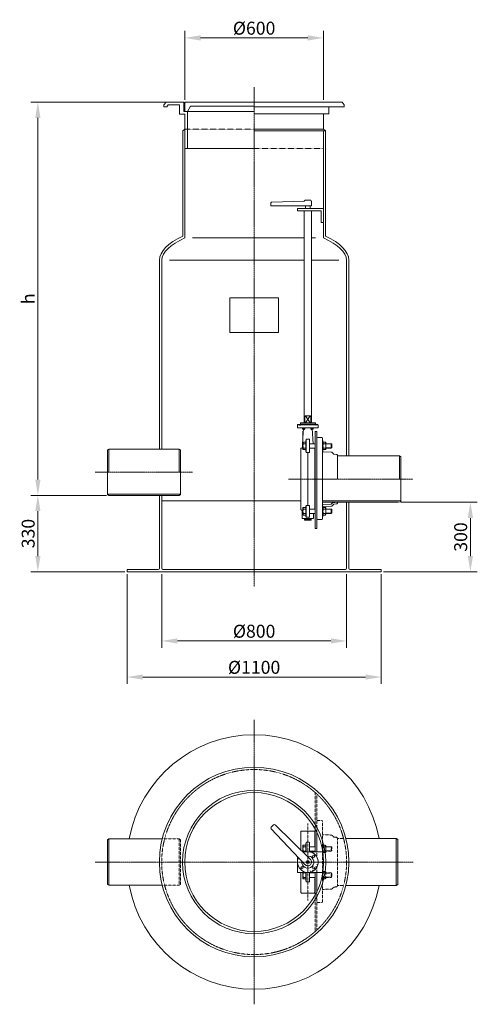
# Model space of a CAD drawing. Units: millimetres. Extents: x -9491 to -7511, y -9853 to -5597.
import ezdxf

# ---------------------------------------------------------------- set-up
doc = ezdxf.new("R2010")
doc.units = ezdxf.units.MM
doc.header["$MEASUREMENT"] = 0
doc.linetypes.add('CENTER2', pattern=[28.575, 19.05, -3.175, 3.175, -3.175])
doc.linetypes.add('DASHED', pattern=[0.75, 0.5, -0.25])
doc.layers.add('katkend', color=1, linetype='DASHED')
doc.layers.add('mõõde', color=7, linetype='Continuous')
doc.styles.get("Standard").update_dxf_attribs({"font": 'romans.shx'})
doc.dimstyles.new('ISO_1-30', dxfattribs={"dimscale": 20, "dimtxt": 2.5, "dimasz": 3, "dimexe": 1.5, "dimexo": 0.5, "dimgap": 0.7, "dimtad": 1, "dimdec": 0, "dimdsep": 46, "dimtxsty": 'Standard', "dimcen": 2, "dimclrd": 1, "dimclre": 1, "dimadec": 0, "dimazin": 0, "dimtfac": 0.666667, "dimtdec": 0, "dimtmove": 0, "dimatfit": 3, "dimfxl": 1, "dimtolj": 1, "dimtzin": 0, "dimarcsym": 0})

# ---------------------------------------------------------------- blocks, each defined once
blk = doc.blocks.new('A$C257A58BB')
at = {"color": 1, "linetype": 'CENTER2', "lineweight": 20, "ltscale": 0.3}
for p, q in [((688, 1230.2), (688, 0)), ((0, 615.1), (1376, 615.1))]:
    blk.add_line(p, q, dxfattribs=at)
at = {"lineweight": 20}
for p, q in [((766.7, 770.7), (762.1, 766.2)), ((766.7, 770.7), (771.3, 775.3)), ((778.3, 775.4), (930.9, 627.5)), ((762, 759.2), (908, 604.7)), ((59.6, 715.1), (53.4, 711.5)), ((53.4, 711.5), (53.4, 518.6)), ((290.4, 715.1), (59.6, 715.1)), ((59.6, 715.1), (59.6, 515.1)), ((1085.3, 716.2), (1303, 716.2)), ((1303, 716.2), (1309.1, 712.7)), ((1303, 615.5), (1303, 716.2)), ((1309.1, 712.7), (1309.1, 615.1)), ((875.4, 639.1), (875.4, 570.3)), ((897.4, 659.9), (984.7, 659.9)), ((1303, 614.6), (1303, 513.9)), ((1309.1, 517.5), (1309.1, 615.1)), ((875.4, 570.3), (984.7, 570.3)), ((59.6, 515.1), (53.4, 518.6)), ((290.4, 515.1), (59.6, 515.1)), ((1303, 513.9), (1309.1, 517.5))]:
    blk.add_line(p, q, dxfattribs=at)
at = {"lineweight": 18}
for p, q in [((889.4, 667.6), (889.4, 738.4)), ((890.4, 747.1), (890.4, 740.6)), ((890.4, 739.3), (890.4, 740.6)), ((890.4, 666.7), (890.4, 739.3)), ((913.4, 749.1), (892.4, 749.1)), ((927.9, 749.1), (913.4, 749.1)), ((948.4, 749.1), (927.9, 749.1)), ((950.4, 739.3), (950.4, 747.1)), ((950.4, 681.3), (950.4, 739.3)), ((951.4, 659.9), (951.4, 758.7)), ((951.4, 672.7), (951.4, 738.4)), ((959.9, 741.8), (959.9, 659.9)), ((959.9, 659.9), (959.9, 735.5)), ((899.3, 686), (900.7, 688.2)), ((899.3, 686), (899.3, 659.9)), ((900.7, 688.2), (911.1, 688.2)), ((911.1, 681.3), (900.7, 681.3)), ((911.1, 688.2), (911.1, 659.9)), ((911.1, 686), (911.5, 686)), ((911.1, 659.9), (911.1, 686)), ((911.5, 695.4), (912.9, 695.4)), ((911.5, 659.9), (911.5, 695.4)), ((912.9, 698.4), (912.9, 659.9)), ((925.9, 700.4), (914.9, 700.4)), ((927.9, 659.9), (927.9, 698.4)), ((951.4, 681.3), (927.9, 681.3)), ((900.7, 662.4), (911.1, 662.4)), ((927.9, 662.4), (951.4, 662.4)), ((951.4, 659.9), (951.4, 661.5)), ((916.4, 617.4), (918.4, 618.5)), ((916.4, 615.1), (916.4, 617.4)), ((916.4, 612.8), (916.4, 615.1)), ((918.4, 611.6), (916.4, 612.8)), ((918.4, 618.5), (920.4, 619.7)), ((920.4, 610.5), (918.4, 611.6)), ((920.4, 619.7), (922.4, 618.5)), ((920.4, 615.1), (920.4, 615.1)), ((920.4, 615.1), (920.4, 615.1)), ((920.4, 615.1), (920.4, 615.1)), ((920.4, 615.1), (920.4, 615.1)), ((920.4, 615.1), (920.4, 615.1)), ((920.4, 615.1), (920.4, 615.1)), ((922.4, 611.6), (920.4, 610.5)), ((922.4, 618.5), (924.4, 617.4)), ((924.4, 612.8), (922.4, 611.6)), ((924.4, 617.4), (924.4, 615.1)), ((924.4, 615.1), (924.4, 612.8)), ((950.4, 615.1), (950.4, 615.1)), ((959, 604.6), (959.1, 604.8)), ((963.9, 603.3), (959, 604.6)), ((959.1, 604.8), (963.9, 603.5)), ((960.4, 615), (960.4, 615.2)), ((960.4, 615.2), (965.4, 615.2)), ((965.4, 615), (960.4, 615)), ((889.4, 491.8), (889.4, 570.3)), ((890.4, 483.1), (890.4, 570.3)), ((899.3, 544.2), (899.3, 570.3)), ((911.1, 567.7), (900.7, 567.7)), ((911.1, 570.3), (911.1, 542)), ((911.5, 534.8), (911.5, 570.3)), ((912.9, 531.8), (912.9, 570.3)), ((920.3, 570.1), (920.3, 575.1)), ((920.3, 575.1), (920.5, 575.1)), ((920.5, 575.1), (920.5, 570.1)), ((927.9, 570.3), (927.9, 531.8)), ((951.4, 567.7), (927.9, 567.7)), ((930.7, 576.4), (930.9, 576.5)), ((932, 571.6), (930.7, 576.4)), ((930.9, 576.5), (932.2, 571.6)), ((940.3, 580.4), (940.5, 580.5)), ((942.8, 576.1), (940.3, 580.4)), ((940.5, 580.5), (943, 576.2)), ((948.6, 586.7), (948.8, 586.9)), ((952.2, 583.2), (948.6, 586.7)), ((948.8, 586.9), (952.3, 583.3)), ((951.4, 491.8), (951.4, 570.3)), ((951.4, 471.5), (951.4, 570.3)), ((955, 595), (955.1, 595.2)), ((959.4, 592.5), (955, 595)), ((955.1, 595.2), (959.5, 592.7)), ((959.9, 494.6), (959.9, 570.3)), ((959.9, 570.3), (959.9, 488.3)), ((900.7, 542), (899.3, 544.2)), ((900.7, 548.9), (911.1, 548.9)), ((911.1, 542), (900.7, 542)), ((911.5, 544.2), (911.1, 544.2)), ((911.5, 534.8), (912.9, 534.8)), ((925.9, 529.8), (914.9, 529.8)), ((927.9, 548.8), (951.4, 548.9)), ((950.4, 483.1), (950.4, 548.9)), ((1085.3, 513.9), (1303, 513.9)), ((892.4, 481.1), (927.9, 481.1)), ((948.4, 481.1), (927.9, 481.1))]:
    blk.add_line(p, q, dxfattribs=at)
at = {"lineweight": 20}
for radius in [410, 310, 300]:
    blk.add_circle((688, 615.1), radius, dxfattribs=at)
at = {"lineweight": 18}
for centre, radius in [((945.2, 639.8), 5), ((945.2, 639.8), 5), ((945.2, 639.8), 4.5), ((920.4, 615.1), 6.64), ((895.7, 590.3), 5), ((895.7, 590.3), 5), ((895.7, 590.3), 4.5), ((945.2, 590.3), 4.5)]:
    blk.add_circle(centre, radius, dxfattribs=at)
at = {"lineweight": 20}
for centre, radius, start, end in [((688, 615.1), 550, 10.5989, 169.5249), ((774.8, 771.7), 5, 46.4076, 134.7315), ((765.6, 762.6), 5, 134.7315, 223.0553), ((920.4, 615.1), 16.2, 219.6835, 314.7315), ((920.4, 615.1), 16.2, 314.7315, 49.7794), ((688, 615.1), 550, 190.4751, 349.4016)]:
    blk.add_arc(centre, radius, start, end, dxfattribs=at)
at = {"lineweight": 18}
for centre, radius, start, end in [((891.4, 738.4), 2, 120, 180), ((892.4, 747.1), 2, 90, 180), ((948.4, 747.1), 2, 0, 90), ((949.4, 738.4), 2, 0, 60), ((931.5, 671.9), 32.2, 162.9838, 197.0162), ((911.5, 686), 11.8, 180, 203.4912), ((914.9, 698.4), 2, 138.5904, 180), ((914.9, 698.4), 2, 90, 138.5904), ((925.9, 698.4), 2, 41.4096, 90), ((925.9, 698.4), 2, 0, 41.4096), ((920.4, 615.1), 44.8, 154.5611, 114.733), ((920.4, 615.1), 26.3, 171.2971, 98.0015), ((911.5, 657.7), 11.8, 156.5088, 169.4422), ((920.4, 615.1), 4, 120, 180), ((920.4, 615.1), 4, 180, 240), ((920.4, 615.1), 4, 60, 120), ((920.4, 615.1), 4, 240, 300), ((920.4, 615.1), 4, 0, 60), ((920.4, 615.1), 4, 300, 0), ((920.4, 615.1), 45, 344.8727, 345.1273), ((920.4, 615.1), 45, 359.8727, 0.1273), ((931.5, 558.3), 32.2, 162.9838, 197.0162), ((911.5, 572.5), 11.8, 190.5581, 203.4912), ((920.4, 615.1), 45, 269.8727, 270.1273), ((920.4, 615.1), 45, 284.8727, 285.1273), ((920.4, 615.1), 45, 299.8727, 300.1273), ((920.4, 615.1), 45, 311.8103, 314.8727), ((920.4, 615.1), 45, 314.8727, 315.1273), ((920.4, 615.1), 45, 329.8727, 330.1273), ((911.9, 544), 12.3, 156.5088, 180), ((914.9, 531.8), 2, 180, 270), ((925.9, 531.8), 2, 270, 0), ((891.4, 491.8), 2, 180, 240), ((892.4, 483.1), 2, 180, 270), ((948.4, 483.1), 2, 270, 0), ((949.4, 491.8), 2, 300, 0)]:
    blk.add_arc(centre, radius, start, end, dxfattribs=at)
at = {"layer": 'katkend', "lineweight": 20}
for p, q in [((951.4, 916.1), (951.4, 758.7)), ((959.9, 908.5), (959.9, 741.8)), ((920.4, 448.5), (920.4, 781.7)), ((984.3, 732.9), (1024.5, 731.7)), ((1024.5, 731.7), (1032.4, 723.2)), ((364, 715.1), (290.4, 715.1)), ((364, 715.1), (370.1, 711.5)), ((364, 715.1), (364, 515.1)), ((370.1, 711.5), (370.1, 518.6)), ((1032.4, 723.2), (1045.5, 721.9)), ((1045.5, 721.9), (1048.5, 718.6)), ((1048.5, 715.1), (1048.5, 718.6)), ((1048.5, 718.6), (1048.5, 514.7)), ((1048.5, 716.2), (1075, 716.2)), ((364, 515.1), (290.4, 515.1)), ((364, 515.1), (370.1, 518.6)), ((1045.5, 507.8), (1048.5, 511.1)), ((1045.5, 507.8), (1048.5, 511.1)), ((1048.5, 514.7), (1048.5, 511.1)), ((1048.5, 513.9), (1075, 513.9)), ((951.4, 314.1), (951.4, 471.5)), ((959.9, 321.7), (959.9, 488.3)), ((984.3, 496.8), (1024.5, 498.1)), ((1024.5, 498.1), (1032.4, 506.6)), ((1032.4, 506.6), (1045.5, 507.8))]:
    blk.add_line(p, q, dxfattribs=at)
at = {"layer": 'katkend', "lineweight": 18}
for p, q in [((981, 794.4), (963.3, 794.4)), ((984.3, 791.1), (984.3, 443.6)), ((985.7, 695.4), (984.3, 695.4)), ((985.7, 648.3), (985.7, 695.4)), ((987.1, 688.2), (985.7, 686)), ((987.1, 688.2), (996.6, 688.2)), ((987.1, 681.3), (996.6, 681.3)), ((996.6, 688.2), (998, 686)), ((998, 657.7), (998, 686)), ((1003.9, 681.3), (998, 681.3)), ((1021.5, 681.3), (998, 681.3)), ((1021.5, 662.4), (1021.5, 681.3)), ((1024.3, 680.3), (1021.5, 681.3)), ((959.9, 659.9), (959.9, 636.2)), ((985.7, 648.3), (984.3, 648.3)), ((987.1, 655.6), (985.7, 657.7)), ((996.6, 662.4), (987.1, 662.4)), ((987.1, 655.6), (996.6, 655.6)), ((996.6, 655.6), (998, 657.7)), ((1024.3, 680.3), (998, 680.3)), ((1024.3, 663.4), (998, 663.4)), ((998, 662.4), (1003.9, 662.4)), ((998, 662.4), (1021.5, 662.4)), ((1021.5, 662.4), (1024.3, 663.4)), ((1024.3, 663.4), (1024.3, 680.3)), ((959.9, 593.9), (959.9, 570.3)), ((985.7, 581.9), (984.3, 581.9)), ((985.7, 581.9), (985.7, 534.8)), ((987.1, 574.6), (985.7, 572.5)), ((987.1, 574.6), (996.6, 574.6)), ((996.6, 567.7), (987.1, 567.7)), ((996.6, 574.6), (998, 572.5)), ((998, 572.5), (998, 544.2)), ((998, 567.7), (1003.9, 567.7)), ((998, 567.7), (1021.5, 567.7)), ((1024.3, 566.8), (998, 566.8)), ((1021.5, 567.7), (1021.5, 548.9)), ((1021.5, 567.7), (1024.3, 566.8)), ((1024.3, 566.8), (1024.3, 549.8)), ((985.7, 534.8), (984.3, 534.8)), ((987.1, 542), (985.7, 544.2)), ((987.1, 548.9), (996.6, 548.9)), ((987.1, 542), (996.6, 542)), ((996.6, 542), (998, 544.2)), ((1024.3, 549.8), (998, 549.8)), ((1003.9, 548.9), (998, 548.9)), ((1021.5, 548.9), (998, 548.9)), ((1024.3, 549.8), (1021.5, 548.9)), ((981, 440.2), (963.3, 440.2))]:
    blk.add_line(p, q, dxfattribs=at)
at = {"layer": 'katkend', "lineweight": 20}
blk.add_circle((688, 615.1), 400, dxfattribs=at)
for centre, start, end in [((963.3, 791.1), 90.0912, 180.0002), ((980.9, 791.1), 0.0002, 89.8946), ((963.3, 443.6), 180, 269.9091), ((980.9, 443.6), 270.1057, 360)]:
    blk.add_arc(centre, 3.37, start, end, dxfattribs=at)
at = {"layer": 'katkend', "lineweight": 18}
for centre, radius, start, end in [((1017.9, 671.9), 32.2, 162.9838, 197.0162), ((998, 686), 11.8, 180, 203.4912), ((985.7, 686), 11.8, 336.5088, 0), ((965.8, 671.9), 32.2, 342.9838, 17.0162), ((998, 657.7), 11.8, 156.5088, 180), ((985.7, 657.7), 11.8, 0, 23.4912), ((1017.9, 558.3), 32.2, 162.9838, 197.0162), ((998, 572.5), 11.8, 180, 203.4912), ((985.7, 572.5), 11.8, 336.5088, 0), ((965.8, 558.3), 32.2, 342.9838, 17.0162), ((998, 544.2), 11.8, 156.5088, 180), ((985.7, 544.2), 11.8, 0, 23.4912)]:
    blk.add_arc(centre, radius, start, end, dxfattribs=at)
blk = doc.blocks.new('*D174')
at = {"layer": 'Defpoints', "color": 0, "lineweight": 20, "transparency": 16777216}
for p in [(-9412, -5953), (-8780.7, -5953), (-9104.8, -7653.1)]:
    blk.add_point(p, dxfattribs=at)
at = {"layer": 'mõõde', "color": 1, "lineweight": -2, "transparency": 16777216}
for p, q in [((-8790.7, -5953), (-9442, -5953)), ((-9412, -7585.1), (-9412, -6021)), ((-9114.8, -7653.1), (-9442, -7653.1))]:
    blk.add_line(p, q, dxfattribs=at)
at = {"layer": 'mõõde', "color": 1, "lineweight": 20, "transparency": 16777216}
for points in [[(-9423.3, -6021), (-9400.7, -6021), (-9412, -5953)], [(-9423.3, -7585.1), (-9400.7, -7585.1), (-9412, -7653.1)]]:
    blk.add_solid(points, dxfattribs=at)
at = {"layer": 'mõõde', "color": 0, "lineweight": 20, "transparency": 16777216, "insert": (-9454, -6803.1), "char_height": 56, "attachment_point": 5, "rotation": 90}
blk.add_mtext('\\A1;h', dxfattribs=at)
blk = doc.blocks.new('*D175')
at = {"layer": 'Defpoints', "color": 0, "lineweight": 20, "transparency": 16777216}
for p in [(-8176.3, -5675.4), (-8776.3, -5953), (-8176.3, -5953)]:
    blk.add_point(p, dxfattribs=at)
at = {"layer": 'mõõde', "color": 1, "lineweight": -2, "transparency": 16777216}
for p, q in [((-8776.3, -5943), (-8776.3, -5645.4)), ((-8176.3, -5943), (-8176.3, -5645.4)), ((-8708.3, -5675.4), (-8244.3, -5675.4))]:
    blk.add_line(p, q, dxfattribs=at)
at = {"layer": 'mõõde', "color": 1, "lineweight": 20, "transparency": 16777216}
for points in [[(-8708.3, -5664.1), (-8708.3, -5686.8), (-8776.3, -5675.4)], [(-8244.3, -5664.1), (-8244.3, -5686.8), (-8176.3, -5675.4)]]:
    blk.add_solid(points, dxfattribs=at)
at = {"layer": 'mõõde', "color": 0, "lineweight": 20, "transparency": 16777216, "insert": (-8476.3, -5633.4), "char_height": 56, "attachment_point": 5}
blk.add_mtext('\\A1;%%c600', dxfattribs=at)
blk = doc.blocks.new('*D176')
at = {"layer": 'Defpoints', "color": 0, "lineweight": 20, "transparency": 16777216}
for p in [(-7851.3, -7683.1), (-7926.3, -7983.2), (-7540.6, -7983.2)]:
    blk.add_point(p, dxfattribs=at)
at = {"layer": 'mõõde', "color": 1, "lineweight": -2, "transparency": 16777216}
for p, q in [((-7841.3, -7683.1), (-7510.6, -7683.1)), ((-7540.6, -7751.1), (-7540.6, -7915.2)), ((-7916.3, -7983.2), (-7510.6, -7983.2))]:
    blk.add_line(p, q, dxfattribs=at)
at = {"layer": 'mõõde', "color": 1, "lineweight": 20, "transparency": 16777216}
for points in [[(-7551.9, -7751.1), (-7529.3, -7751.1), (-7540.6, -7683.1)], [(-7551.9, -7915.2), (-7529.3, -7915.2), (-7540.6, -7983.2)]]:
    blk.add_solid(points, dxfattribs=at)
at = {"layer": 'mõõde', "color": 0, "lineweight": 20, "transparency": 16777216, "insert": (-7582.6, -7833.1), "char_height": 56, "attachment_point": 5, "rotation": 90}
blk.add_mtext('\\A1;300', dxfattribs=at)
blk = doc.blocks.new('*D177')
at = {"layer": 'Defpoints', "color": 0, "lineweight": 20, "transparency": 16777216}
for p in [(-9104.8, -7653.1), (-9412, -7983.2), (-9026.3, -7983.2)]:
    blk.add_point(p, dxfattribs=at)
at = {"layer": 'mõõde', "color": 1, "lineweight": -2, "transparency": 16777216}
for p, q in [((-9114.8, -7653.1), (-9442, -7653.1)), ((-9412, -7721.1), (-9412, -7915.2)), ((-9036.3, -7983.2), (-9442, -7983.2))]:
    blk.add_line(p, q, dxfattribs=at)
at = {"layer": 'mõõde', "color": 1, "lineweight": 20, "transparency": 16777216}
for points in [[(-9423.3, -7721.1), (-9400.7, -7721.1), (-9412, -7653.1)], [(-9423.3, -7915.2), (-9400.7, -7915.2), (-9412, -7983.2)]]:
    blk.add_solid(points, dxfattribs=at)
at = {"layer": 'mõõde', "color": 0, "lineweight": 20, "transparency": 16777216, "insert": (-9454, -7818.1), "char_height": 56, "attachment_point": 5, "rotation": 90}
blk.add_mtext('\\A1;330', dxfattribs=at)
blk = doc.blocks.new('*D172')
at = {"layer": 'Defpoints', "color": 0, "lineweight": 20, "transparency": 16777216}
for p in [(-8876.3, -7983.2), (-8076.3, -7983.2), (-8076.3, -8282.3)]:
    blk.add_point(p, dxfattribs=at)
at = {"layer": 'mõõde', "color": 1, "lineweight": -2, "transparency": 16777216}
for p, q in [((-8876.3, -7993.2), (-8876.3, -8312.3)), ((-8076.3, -7993.2), (-8076.3, -8312.3)), ((-8808.3, -8282.3), (-8144.3, -8282.3))]:
    blk.add_line(p, q, dxfattribs=at)
at = {"layer": 'mõõde', "color": 1, "lineweight": 20, "transparency": 16777216}
for points in [[(-8808.3, -8270.9), (-8808.3, -8293.6), (-8876.3, -8282.3)], [(-8144.3, -8270.9), (-8144.3, -8293.6), (-8076.3, -8282.3)]]:
    blk.add_solid(points, dxfattribs=at)
at = {"layer": 'mõõde', "color": 0, "lineweight": 20, "transparency": 16777216, "insert": (-8476.3, -8240.3), "char_height": 56, "attachment_point": 5}
blk.add_mtext('\\A1;%%c800', dxfattribs=at)
blk = doc.blocks.new('*D173')
at = {"layer": 'Defpoints', "color": 0, "lineweight": 20, "transparency": 16777216}
for p in [(-9026.3, -7983.2), (-7926.3, -7983.2), (-9026.3, -8438.4)]:
    blk.add_point(p, dxfattribs=at)
at = {"layer": 'mõõde', "color": 1, "lineweight": -2, "transparency": 16777216}
for p, q in [((-9026.3, -7993.2), (-9026.3, -8468.4)), ((-7926.3, -7993.2), (-7926.3, -8468.4)), ((-7994.3, -8438.4), (-8958.3, -8438.4))]:
    blk.add_line(p, q, dxfattribs=at)
at = {"layer": 'mõõde', "color": 1, "lineweight": 20, "transparency": 16777216}
for points in [[(-8958.3, -8427.1), (-8958.3, -8449.7), (-9026.3, -8438.4)], [(-7994.3, -8427.1), (-7994.3, -8449.7), (-7926.3, -8438.4)]]:
    blk.add_solid(points, dxfattribs=at)
at = {"layer": 'mõõde', "color": 0, "lineweight": 20, "transparency": 16777216, "insert": (-8476.3, -8396.4), "char_height": 56, "attachment_point": 5}
blk.add_mtext('\\A1;%%c1100', dxfattribs=at)
blk = doc.blocks.new('A$C631F0095')
at = {"color": 1, "linetype": 'CENTER2', "lineweight": 20, "ltscale": 0.3}
for p, q in [((1005.7, 2580.4), (1005.7, 420.2)), ((738.7, 915.3), (317.7, 915.3)), ((1153.7, 885.8), (1693.7, 885.8))]:
    blk.add_line(p, q, dxfattribs=at)
at = {"lineweight": 20}
for p, q in [((615.7, 2503), (624.9, 2515.3)), ((701.3, 2515.3), (624.9, 2515.3)), ((701.3, 2475.3), (701.3, 2515.3)), ((1005.7, 2515.3), (705.7, 2515.3)), ((705.7, 2515.3), (705.7, 2475.3)), ((1386.5, 2515.3), (1005.7, 2515.3)), ((1395.7, 2503), (1386.5, 2515.3)), ((615.7, 2495.3), (615.7, 2503)), ((628, 2495.3), (615.7, 2495.3)), ((628, 2495.3), (633.8, 2503)), ((683.1, 2503), (633.8, 2503)), ((683.1, 2463), (683.1, 2503)), ((701.3, 2475.3), (712.9, 2475.3)), ((1005.7, 2475.3), (705.7, 2475.3)), ((707.9, 2475.3), (719.1, 2475.3)), ((729.7, 2498.4), (718, 2475.3)), ((718, 2475.3), (718, 2314.9)), ((1005.7, 2498.4), (729.7, 2498.4)), ((1395.7, 2495.3), (1005.7, 2495.3)), ((1328.3, 2465.3), (1328.3, 2495.3)), ((1395.7, 2495.3), (1395.7, 2503)), ((683.1, 2463), (705.7, 2463)), ((705.7, 2463), (705.7, 2314.9)), ((1005.7, 2465.3), (1328.3, 2465.3)), ((1305.7, 2465.3), (1305.7, 2398.6)), ((696.7, 2391.5), (705.7, 2398.6)), ((696.7, 2391.2), (696.7, 1935.9)), ((1314.7, 2391.5), (1305.7, 2398.6)), ((1305.7, 2391.5), (1305.7, 1928.3)), ((705.7, 2314.9), (1005.7, 2314.9)), ((1080.3, 2082.7), (1222.5, 2086.7)), ((1222.5, 2086.7), (1225.9, 2091.3)), ((1225.9, 2091.3), (1250.5, 2091.3)), ((1250.5, 2091.3), (1252.2, 2087.5)), ((1078.2, 2080.6), (1078.2, 2068.6)), ((1080.3, 2066.6), (1252.2, 2066.6)), ((1193.1, 2054.9), (1193.1, 2044.9)), ((1193.1, 2054.9), (1305.7, 2054.9)), ((1193.1, 2044.9), (1295.7, 2044.9)), ((1222.8, 2044.9), (1222.8, 1128.8)), ((1227.8, 2054.9), (1227.8, 2066.6)), ((1248.3, 2054.9), (1248.3, 2066.6)), ((1253.3, 2044.9), (1253.3, 1128.8)), ((1254.3, 2085.4), (1254.3, 2068.6)), ((1295.7, 2044.9), (1295.7, 1994.9)), ((1295.7, 1994.9), (1305.7, 1994.9)), ((595.7, 1015.8), (595.7, 1832.3)), ((605.7, 1015.8), (605.7, 1832.3)), ((1405.7, 985.8), (1405.7, 1832.3)), ((1415.7, 985.8), (1415.7, 1832.3)), ((377.2, 1015.2), (371.1, 1011.7)), ((371.1, 1011.7), (371.1, 818.8)), ((681.6, 1015.2), (377.2, 1015.2)), ((377.2, 1015.2), (377.2, 915.3)), ((681.6, 1015.2), (687.8, 1011.7)), ((681.6, 1015.2), (681.6, 915.3)), ((687.8, 1011.7), (687.8, 818.8)), ((1302, 1003.6), (1342.1, 1002.4)), ((1342.1, 1002.4), (1350, 993.9)), ((1350, 993.9), (1363.2, 992.6)), ((1363.2, 992.6), (1366.2, 989.3)), ((1366.2, 985.8), (1366.2, 989.3)), ((1366.2, 989.3), (1366.2, 885.8)), ((687.8, 821.1), (371.1, 821.1)), ((377.2, 815.3), (371.1, 818.8)), ((681.6, 815.3), (377.2, 815.3)), ((595.7, 500.2), (595.7, 815.3)), ((605.7, 500.2), (605.7, 815.3)), ((681.6, 815.3), (687.8, 818.8)), ((1302, 767.5), (1342.1, 768.7)), ((1342.1, 768.7), (1350, 777.2)), ((1350, 777.2), (1363.2, 778.5)), ((1363.2, 778.5), (1366.2, 781.8)), ((1363.2, 778.5), (1366.2, 781.8)), ((1366.2, 785.3), (1366.2, 781.8)), ((1405.7, 500.2), (1405.7, 785.3)), ((1415.7, 500.2), (1415.7, 785.3)), ((455.7, 495.2), (590.7, 495.2)), ((455.7, 485.2), (455.7, 495.2)), ((455.7, 485.2), (1555.7, 485.2)), ((610.7, 495.2), (1400.7, 495.2)), ((1420.7, 495.2), (1555.7, 495.2)), ((1555.7, 495.2), (1555.7, 485.2))]:
    blk.add_line(p, q, dxfattribs=at)
at = {"lineweight": 20, "ltscale": 0.3}
for p, q in [((705.7, 2398.5), (705.7, 1928.3)), ((1314.7, 2391.5), (1314.7, 1935.9))]:
    blk.add_line(p, q, dxfattribs=at)
at = {"lineweight": 18}
for p, q in [((1305.7, 2398.6), (1005.7, 2398.6)), ((1314.7, 2391.5), (1005.7, 2391.5)), ((1193.1, 1117.8), (1193.1, 1109.8)), ((1193.1, 1117.8), (1193.1, 1109.8)), ((1195.1, 1107.8), (1198.6, 1107.8)), ((1195.1, 1107.8), (1198.6, 1107.8)), ((1195.1, 1107.8), (1216, 1107.8)), ((1197.1, 1107.8), (1209.1, 1107.8)), ((1197.1, 1107.8), (1209.1, 1107.8)), ((1197.6, 1107.8), (1203.1, 1107.8)), ((1197.6, 1107.8), (1203.1, 1107.8)), ((1198.6, 1107.8), (1203.1, 1107.8)), ((1198.6, 1107.8), (1203.1, 1107.8)), ((1203.1, 1107.8), (1207.6, 1107.8)), ((1203.1, 1107.8), (1207.6, 1107.8)), ((1269.6, 1107.8), (1206.6, 1107.8)), ((1207.6, 1107.8), (1216, 1107.8)), ((1207.6, 1107.8), (1216, 1107.8)), ((1214.4, 1107.8), (1214.4, 1106.2)), ((1216, 1107.8), (1238.1, 1107.8)), ((1216, 1107.8), (1238.1, 1107.8)), ((1216, 1107.8), (1260.3, 1107.8)), ((1226.4, 1107.8), (1226.4, 1106.2)), ((1238.1, 1107.8), (1260.3, 1107.8)), ((1238.1, 1107.8), (1260.3, 1107.8)), ((1249.8, 1106.2), (1249.8, 1107.8)), ((1260.3, 1107.8), (1268.6, 1107.8)), ((1260.3, 1107.8), (1268.6, 1107.8)), ((1260.3, 1107.8), (1281.1, 1107.8)), ((1261.8, 1107.8), (1261.8, 1106.2)), ((1267.1, 1107.8), (1279.1, 1107.8)), ((1267.1, 1107.8), (1279.1, 1107.8)), ((1268.6, 1107.8), (1273.1, 1107.8)), ((1268.6, 1107.8), (1273.1, 1107.8)), ((1273.1, 1107.8), (1278.6, 1107.8)), ((1273.1, 1107.8), (1277.6, 1107.8)), ((1273.1, 1107.8), (1277.6, 1107.8)), ((1273.1, 1107.8), (1278.6, 1107.8)), ((1277.6, 1107.8), (1281.1, 1107.8)), ((1277.6, 1107.8), (1281.1, 1107.8)), ((1283.1, 1109.8), (1283.1, 1117.8)), ((1283.1, 1109.8), (1283.1, 1117.8)), ((1226.4, 1106.2), (1214.4, 1106.2)), ((1216.9, 1071.8), (1214.4, 1024.5)), ((1216.9, 1071.8), (1214.4, 1024.5)), ((1216, 1106.2), (1215.4, 1105.8)), ((1215.4, 1105.4), (1215.4, 1105.8)), ((1215.4, 1101.7), (1215.4, 1105.4)), ((1215.4, 1101.3), (1215.4, 1101.7)), ((1216, 1101), (1215.4, 1101.3)), ((1216, 1101), (1224.9, 1101)), ((1218.6, 1104.6), (1216.6, 1065.8)), ((1216.6, 1065.8), (1216.6, 1092.8)), ((1216.6, 1092.8), (1218, 1092.8)), ((1217.4, 1101), (1217.4, 1100.4)), ((1217.4, 1100.4), (1223.4, 1100.4)), ((1218.1, 1099.8), (1217.4, 1100.4)), ((1222.8, 1099.8), (1218.1, 1099.8)), ((1220.4, 1101.7), (1220.4, 1105.4)), ((1222.8, 1099.8), (1223.4, 1100.4)), ((1223.4, 1101), (1223.4, 1100.4)), ((1224.9, 1106.2), (1225.4, 1105.8)), ((1224.9, 1101), (1225.4, 1101.3)), ((1225.4, 1105.8), (1225.4, 1105.4)), ((1225.4, 1101.7), (1225.4, 1105.4)), ((1225.4, 1101.7), (1225.4, 1101.3)), ((1257.8, 1106.2), (1249.8, 1106.2)), ((1257.8, 1106.2), (1249.8, 1106.2)), ((1250.8, 1105.8), (1251.3, 1106.2)), ((1250.8, 1105.4), (1250.8, 1105.8)), ((1250.8, 1105.4), (1250.8, 1101.7)), ((1250.8, 1101.3), (1250.8, 1101.7)), ((1250.8, 1101.3), (1251.3, 1101)), ((1251.3, 1101), (1257.9, 1101)), ((1252.8, 1100.4), (1252.8, 1101)), ((1252.8, 1100.4), (1253.4, 1099.8)), ((1252.8, 1100.4), (1253.4, 1099.8)), ((1252.8, 1100.4), (1253.4, 1099.8)), ((1252.8, 1100.4), (1257.8, 1100.4)), ((1257.8, 1099.8), (1253.4, 1099.8)), ((1261.8, 1106.2), (1253.7, 1106.2)), ((1253.7, 1101), (1260.2, 1101)), ((1253.8, 1100.4), (1258.8, 1100.4)), ((1258.2, 1099.8), (1253.8, 1099.8)), ((1255.8, 1101.7), (1255.8, 1105.4)), ((1261, 1038.7), (1257.3, 1104.6)), ((1258.2, 1099.8), (1258.8, 1100.4)), ((1258.8, 1101), (1258.8, 1100.4)), ((1260.2, 1106.2), (1260.8, 1105.8)), ((1260.2, 1101), (1260.8, 1101.3)), ((1260.8, 1105.8), (1260.8, 1105.4)), ((1260.8, 1101.7), (1260.8, 1105.4)), ((1260.8, 1101.7), (1260.8, 1101.3)), ((1277.6, 672.1), (1277.6, 1091.6)), ((1298.6, 1065.1), (1281, 1065.1)), ((1216.9, 1043.4), (1218.4, 1045.6)), ((1216.9, 1015.1), (1216.9, 1043.4)), ((1218.4, 1045.6), (1228.8, 1045.6)), ((1228.8, 1038.7), (1218.4, 1038.7)), ((1228.8, 1045.6), (1228.8, 1013)), ((1228.8, 1043.4), (1229.2, 1043.4)), ((1228.8, 1015.1), (1228.8, 1043.4)), ((1229.2, 1052.8), (1230.6, 1052.8)), ((1229.2, 1005.7), (1229.2, 1052.8)), ((1229.2, 1043.4), (1229.2, 1015.1)), ((1230.6, 1019.8), (1230.6, 1055.8)), ((1232.6, 1057.8), (1243.6, 1057.8)), ((1245.6, 1055.8), (1245.6, 1019.8)), ((1269.1, 1038.7), (1245.6, 1038.7)), ((1302, 1061.7), (1302, 714.2)), ((1303.4, 1052.8), (1302, 1052.8)), ((1303.4, 1005.7), (1303.4, 1052.8)), ((1304.8, 1045.6), (1303.4, 1043.4)), ((1304.8, 1045.6), (1314.3, 1045.6)), ((1304.8, 1038.7), (1314.3, 1038.7)), ((1314.3, 1045.6), (1315.7, 1043.4)), ((1315.7, 1015.1), (1315.7, 1043.4)), ((1321.6, 1038.7), (1315.7, 1038.7)), ((1339.2, 1038.7), (1315.7, 1038.7)), ((1342, 1037.7), (1315.7, 1037.7)), ((1339.2, 1019.8), (1339.2, 1038.7)), ((1342, 1037.7), (1339.2, 1038.7)), ((1342, 1020.8), (1342, 1037.7)), ((1207.1, 979.3), (1207.1, 1009)), ((1207.1, 945.3), (1207.1, 979.3)), ((1208.1, 885.8), (1208.1, 1017.8)), ((1216.9, 1019.8), (1210.1, 1019.8)), ((1218.4, 1013), (1216.9, 1015.1)), ((1218.4, 1019.8), (1228.8, 1019.8)), ((1228.8, 1013), (1218.4, 1013)), ((1229.2, 1015.1), (1228.8, 1015.1)), ((1229.2, 1005.7), (1230.6, 1005.7)), ((1230.6, 1002.8), (1230.6, 1019.8)), ((1243.6, 1000.8), (1232.6, 1000.8)), ((1238.1, 1000.8), (1238.1, 885.8)), ((1245.6, 1019.8), (1245.6, 1002.8)), ((1245.6, 1019.8), (1269.1, 1019.8)), ((1268.1, 885.8), (1268.1, 1017.8)), ((1269.1, 979.3), (1269.1, 1009)), ((1269.1, 945.3), (1269.1, 979.3)), ((1303.4, 1005.7), (1302, 1005.7)), ((1304.8, 1013), (1303.4, 1015.1)), ((1314.3, 1019.8), (1304.8, 1019.8)), ((1304.8, 1013), (1314.3, 1013)), ((1314.3, 1013), (1315.7, 1015.1)), ((1342, 1020.8), (1315.7, 1020.8)), ((1315.7, 1019.8), (1321.6, 1019.8)), ((1315.7, 1019.8), (1339.2, 1019.8)), ((1339.2, 1019.8), (1342, 1020.8)), ((1366.2, 985.8), (1634.2, 985.8)), ((1634.2, 985.8), (1640.3, 982.2)), ((1634.2, 885.8), (1634.2, 985.8)), ((1640.3, 982.2), (1640.3, 885.3)), ((1207.1, 826.2), (1207.1, 945.3)), ((1269.1, 826.2), (1269.1, 945.3)), ((1208.1, 825.7), (1208.1, 885.8)), ((1238.1, 771.8), (1238.1, 885.8)), ((1268.1, 825.7), (1268.1, 885.8)), ((1640.3, 788.9), (1640.3, 885.3)), ((1207.1, 792.3), (1207.1, 826.2)), ((1208.1, 761.5), (1208.1, 825.7)), ((1268.1, 761.5), (1268.1, 825.7)), ((1269.1, 792.3), (1269.1, 826.2)), ((1207.1, 762.5), (1207.1, 792.3)), ((1229.2, 770.3), (1230.6, 770.3)), ((1229.2, 770.3), (1229.2, 723.2)), ((1230.6, 769.8), (1230.6, 751.8)), ((1243.6, 771.8), (1232.6, 771.8)), ((1245.6, 751.8), (1245.6, 769.8)), ((1269.1, 762.5), (1269.1, 792.3)), ((1302, 791.2), (1640.3, 791.2)), ((1302, 785.3), (1630.7, 785.3)), ((1303.4, 770.3), (1302, 770.3)), ((1303.4, 770.3), (1303.4, 723.2)), ((1634.2, 785.3), (1640.3, 788.9)), ((1208.1, 760.3), (1208.1, 761.5)), ((1208.1, 760.3), (1208.1, 753.8)), ((1210.1, 751.8), (1213.1, 751.8)), ((1216.9, 751.8), (1213.1, 751.8)), ((1213.1, 751.8), (1213.1, 716.8)), ((1218.4, 763), (1216.9, 760.9)), ((1216.9, 760.9), (1216.9, 732.6)), ((1216.9, 732.6), (1218.4, 730.4)), ((1228.8, 763), (1218.4, 763)), ((1218.4, 756.1), (1228.8, 756.1)), ((1228.8, 737.3), (1218.4, 737.3)), ((1218.4, 730.4), (1228.8, 730.4)), ((1228.8, 730.4), (1228.8, 763)), ((1229.2, 760.9), (1228.8, 760.9)), ((1228.8, 760.9), (1228.8, 732.6)), ((1228.8, 732.6), (1229.2, 732.6)), ((1229.2, 732.6), (1229.2, 760.9)), ((1230.6, 751.8), (1230.6, 723.8)), ((1245.6, 756.2), (1269.1, 756.2)), ((1245.6, 723.8), (1245.6, 751.8)), ((1269.1, 737.3), (1245.6, 737.3)), ((1263.1, 716.8), (1263.1, 737.3)), ((1268.1, 756.2), (1268.1, 761.5)), ((1304.8, 763), (1303.4, 760.9)), ((1304.8, 730.4), (1303.4, 732.6)), ((1304.8, 763), (1314.3, 763)), ((1314.3, 756.1), (1304.8, 756.1)), ((1304.8, 737.3), (1314.3, 737.3)), ((1304.8, 730.4), (1314.3, 730.4)), ((1314.3, 763), (1315.7, 760.9)), ((1314.3, 730.4), (1315.7, 732.6)), ((1315.7, 760.9), (1315.7, 732.6)), ((1315.7, 756.1), (1321.6, 756.1)), ((1315.7, 756.1), (1339.2, 756.1)), ((1342, 755.2), (1315.7, 755.2)), ((1342, 738.2), (1315.7, 738.2)), ((1321.6, 737.3), (1315.7, 737.3)), ((1339.2, 737.3), (1315.7, 737.3)), ((1339.2, 756.1), (1339.2, 737.3)), ((1339.2, 756.1), (1342, 755.2)), ((1342, 738.2), (1339.2, 737.3)), ((1342, 755.2), (1342, 738.2)), ((1215.1, 714.8), (1223.1, 714.8)), ((1223.1, 714.8), (1223.1, 708.8)), ((1223.1, 714.8), (1238.1, 714.8)), ((1223.1, 708.8), (1226.1, 708.8)), ((1226.1, 708.8), (1250.1, 712.8)), ((1226.1, 712.8), (1250.1, 708.8)), ((1226.1, 708.8), (1226.1, 712.8)), ((1226.1, 712.8), (1250.1, 712.8)), ((1226.1, 708.8), (1250.1, 708.8)), ((1229.2, 723.2), (1230.6, 723.2)), ((1232.6, 721.8), (1243.6, 721.8)), ((1238.1, 715.8), (1238.1, 715.8)), ((1238.1, 714.8), (1253.1, 714.8)), ((1250.1, 712.8), (1250.1, 708.8)), ((1250.1, 708.8), (1253.1, 708.8)), ((1253.1, 708.8), (1253.1, 714.8)), ((1253.1, 714.8), (1261.1, 714.8)), ((1298.6, 710.9), (1281, 710.9)), ((1303.4, 723.2), (1302, 723.2))]:
    blk.add_line(p, q, dxfattribs=at)
at = {"lineweight": 13}
for p, q in [((739.7, 1928.3), (1222.8, 1928.3)), ((1271.7, 1928.3), (1253.3, 1928.3)), ((639.7, 1832.3), (1222.8, 1832.3)), ((1371.7, 1832.3), (1253.3, 1832.3))]:
    blk.add_line(p, q, dxfattribs=at)
at = {"lineweight": 15}
for p, q in [((1225.6, 1153), (1225.6, 1156.7)), ((1225.6, 1153), (1225.6, 1129.8)), ((1247.6, 1159.7), (1228.1, 1128.8)), ((1247.6, 1159.7), (1228.6, 1159.7)), ((1228.6, 1159.7), (1248.1, 1128.8)), ((1250.6, 1156.7), (1250.6, 1153)), ((1250.6, 1129.8), (1250.6, 1153)), ((1193.1, 1121.8), (1215.4, 1121.8)), ((1193.1, 1121.8), (1193.1, 1121.6)), ((1193.1, 1119.8), (1193.1, 1121.6)), ((1193.1, 1121.6), (1193.1, 1121.6)), ((1220.4, 1119.8), (1193.1, 1119.8)), ((1195.1, 1121.8), (1195.6, 1121.8)), ((1195.1, 1121.8), (1195.6, 1121.8)), ((1195.6, 1121.8), (1195.1, 1121.8)), ((1195.1, 1121.8), (1195.6, 1121.8)), ((1195.1, 1119.8), (1195.6, 1119.8)), ((1195.1, 1119.8), (1195.6, 1119.8)), ((1195.6, 1119.8), (1195.1, 1119.8)), ((1195.1, 1119.8), (1195.6, 1119.8)), ((1195.1, 1119.8), (1238.1, 1119.8)), ((1195.6, 1121.8), (1198.6, 1121.8)), ((1195.6, 1121.8), (1198.6, 1121.8)), ((1195.6, 1121.8), (1198.6, 1121.8)), ((1195.6, 1119.8), (1198.6, 1119.8)), ((1195.6, 1119.8), (1198.6, 1119.8)), ((1195.6, 1119.8), (1198.6, 1119.8)), ((1198.6, 1119.8), (1203.1, 1119.8)), ((1198.6, 1119.8), (1203.1, 1119.8)), ((1198.6, 1119.8), (1203.1, 1119.8)), ((1207.1, 1119.8), (1203.1, 1119.8)), ((1203.1, 1119.8), (1207.1, 1119.8)), ((1203.1, 1119.8), (1207.1, 1119.8)), ((1203.1, 1119.8), (1207.1, 1119.8)), ((1203.1, 1119.8), (1207.1, 1119.8)), ((1205.6, 1127.8), (1205.6, 1124.8)), ((1206.6, 1128.8), (1210.6, 1128.8)), ((1210.6, 1123.8), (1206.6, 1123.8)), ((1207.1, 1119.8), (1207.6, 1119.8)), ((1207.1, 1119.8), (1207.6, 1119.8)), ((1207.1, 1119.8), (1207.6, 1119.8)), ((1207.1, 1119.8), (1207.6, 1119.8)), ((1207.6, 1119.8), (1220.6, 1119.8)), ((1207.6, 1119.8), (1220.6, 1119.8)), ((1207.6, 1119.8), (1220.6, 1119.8)), ((1207.6, 1119.8), (1220.6, 1119.8)), ((1207.6, 1119.8), (1220.6, 1119.8)), ((1207.6, 1119.8), (1220.6, 1119.8)), ((1218.8, 1128.8), (1210.6, 1128.8)), ((1210.6, 1123.8), (1218.8, 1123.8)), ((1215.4, 1123.8), (1215.4, 1121.8)), ((1218.8, 1128.8), (1221.8, 1128.8)), ((1221.8, 1123.8), (1218.8, 1123.8)), ((1224.6, 1119.8), (1220.4, 1119.8)), ((1220.6, 1119.8), (1229.1, 1119.8)), ((1220.6, 1119.8), (1229.1, 1119.8)), ((1220.6, 1119.8), (1229.1, 1119.8)), ((1220.6, 1119.8), (1229.1, 1119.8)), ((1220.6, 1119.8), (1229.1, 1119.8)), ((1220.6, 1119.8), (1229.1, 1119.8)), ((1229.5, 1128.8), (1221.8, 1128.8)), ((1221.8, 1123.8), (1250.8, 1123.8)), ((1224.6, 1119.8), (1228.1, 1119.8)), ((1229, 1119.8), (1228.1, 1119.8)), ((1234, 1119.8), (1229, 1119.8)), ((1229.1, 1119.8), (1238.1, 1119.8)), ((1229.1, 1119.8), (1238.1, 1119.8)), ((1238.1, 1119.8), (1229.1, 1119.8)), ((1229.1, 1119.8), (1238.1, 1119.8)), ((1229.1, 1119.8), (1238.1, 1119.8)), ((1254.4, 1128.8), (1229.5, 1128.8)), ((1238.1, 1119.8), (1255.6, 1119.8)), ((1238.1, 1119.8), (1268.6, 1119.8)), ((1255.6, 1119.8), (1238.1, 1119.8)), ((1238.1, 1119.8), (1255.6, 1119.8)), ((1238.1, 1119.8), (1255.6, 1119.8)), ((1238.1, 1119.8), (1255.6, 1119.8)), ((1249.7, 1119.8), (1242.2, 1119.8)), ((1250.5, 1119.8), (1249.7, 1119.8)), ((1255.2, 1119.8), (1250.5, 1119.8)), ((1250.8, 1123.8), (1254.4, 1123.8)), ((1254.4, 1128.8), (1257.4, 1128.8)), ((1257.4, 1123.8), (1254.4, 1123.8)), ((1255.8, 1119.8), (1255.2, 1119.8)), ((1255.6, 1119.8), (1268.6, 1119.8)), ((1268.6, 1119.8), (1255.6, 1119.8)), ((1255.6, 1119.8), (1268.6, 1119.8)), ((1255.6, 1119.8), (1268.6, 1119.8)), ((1255.6, 1119.8), (1268.6, 1119.8)), ((1256.2, 1119.8), (1255.8, 1119.8)), ((1257.5, 1119.8), (1256.2, 1119.8)), ((1265.6, 1128.8), (1257.4, 1128.8)), ((1257.4, 1123.8), (1265.6, 1123.8)), ((1264.5, 1119.8), (1257.5, 1119.8)), ((1260.8, 1123.8), (1260.8, 1121.8)), ((1260.8, 1121.8), (1268.2, 1121.8)), ((1264.5, 1121.8), (1265.1, 1121.8)), ((1265.1, 1119.8), (1264.5, 1119.8)), ((1268.2, 1119.8), (1265.1, 1119.8)), ((1265.6, 1128.8), (1269.6, 1128.8)), ((1269.6, 1123.8), (1265.6, 1123.8)), ((1268.2, 1121.8), (1270.1, 1121.8)), ((1270.1, 1119.8), (1268.2, 1119.8)), ((1269.1, 1121.8), (1268.6, 1121.8)), ((1268.6, 1121.8), (1269.1, 1121.8)), ((1268.6, 1121.8), (1269.1, 1121.8)), ((1268.6, 1121.8), (1269.1, 1121.8)), ((1268.6, 1121.8), (1269.5, 1121.8)), ((1269.1, 1119.8), (1268.6, 1119.8)), ((1268.6, 1119.8), (1269.1, 1119.8)), ((1268.6, 1119.8), (1269.1, 1119.8)), ((1268.6, 1119.8), (1269.1, 1119.8)), ((1268.6, 1119.8), (1269.5, 1119.8)), ((1269.9, 1121.8), (1269.1, 1121.8)), ((1269.1, 1121.8), (1273.1, 1121.8)), ((1269.1, 1121.8), (1273.1, 1121.8)), ((1269.1, 1121.8), (1269.5, 1121.8)), ((1269.9, 1119.8), (1269.1, 1119.8)), ((1269.1, 1119.8), (1273.1, 1119.8)), ((1269.1, 1119.8), (1273.1, 1119.8)), ((1269.1, 1119.8), (1269.5, 1119.8)), ((1269.5, 1121.8), (1273.1, 1121.8)), ((1269.5, 1121.8), (1269.9, 1121.8)), ((1269.5, 1119.8), (1273.1, 1119.8)), ((1269.5, 1119.8), (1269.9, 1119.8)), ((1269.9, 1121.8), (1273.1, 1121.8)), ((1273.1, 1121.8), (1269.9, 1121.8)), ((1269.9, 1119.8), (1273.1, 1119.8)), ((1273.1, 1119.8), (1269.9, 1119.8)), ((1270.1, 1121.8), (1271.6, 1121.8)), ((1271.6, 1119.8), (1270.1, 1119.8)), ((1270.6, 1124.8), (1270.6, 1127.8)), ((1271.6, 1121.8), (1277.6, 1121.8)), ((1277.6, 1119.8), (1271.6, 1119.8)), ((1273.1, 1121.8), (1277.6, 1121.8)), ((1273.1, 1121.8), (1277.6, 1121.8)), ((1273.1, 1121.8), (1277.6, 1121.8)), ((1273.1, 1119.8), (1277.6, 1119.8)), ((1273.1, 1119.8), (1277.6, 1119.8)), ((1273.1, 1119.8), (1277.6, 1119.8)), ((1277.6, 1121.8), (1281.1, 1121.8)), ((1277.6, 1121.8), (1281.1, 1121.8)), ((1277.6, 1121.8), (1281.1, 1121.8)), ((1277.6, 1121.8), (1277.9, 1121.8)), ((1277.9, 1119.8), (1277.6, 1119.8)), ((1277.6, 1119.8), (1281.1, 1119.8)), ((1277.6, 1119.8), (1281.1, 1119.8)), ((1277.6, 1119.8), (1281.1, 1119.8)), ((1277.9, 1121.8), (1279.1, 1121.8)), ((1279.1, 1119.8), (1277.9, 1119.8)), ((1279.1, 1121.8), (1281.9, 1121.8)), ((1281.9, 1119.8), (1279.1, 1119.8)), ((1281.9, 1121.8), (1281.9, 1119.8)), ((1277.6, 1091.6), (1269.1, 1091.6)), ((1269.1, 672.1), (1269.1, 1091.6)), ((1302, 776), (1338.3, 776.9)), ((1338.3, 776.9), (1344.2, 783.2)), ((1344.2, 783.2), (1366.2, 785.3)), ((1269.1, 710.9), (1269.1, 672.1)), ((1277.6, 672.1), (1269.1, 672.1))]:
    blk.add_line(p, q, dxfattribs=at)
at = {"linetype": 'Continuous', "lineweight": 18}
blk.add_line((1269.1, 978.7), (1269.1, 1005), dxfattribs=at)
at = {"color": 5, "lineweight": 20}
blk.add_line((1207.1, 791.2), (605.7, 791.2), dxfattribs=at)
at = {"lineweight": 20}
for centre, radius, start, end in [((1252.2, 2085.4), 2.1, 0, 90), ((1080.3, 2080.6), 2.1, 90, 180), ((1080.3, 2068.6), 2.1, 180, 270), ((1252.2, 2068.6), 2.1, 270, 0), ((1281, 1061.7), 3.37, 90.0912, 180.0002), ((1298.6, 1061.7), 3.37, 0.0002, 89.8946), ((1281, 714.2), 3.37, 180, 269.9091), ((1298.6, 714.2), 3.37, 270.1057, 360), ((590.7, 500.2), 5, 270, 0), ((610.7, 500.2), 5, 180, 270), ((1400.7, 500.2), 5, 270, 0), ((1420.7, 500.2), 5, 180, 270)]:
    blk.add_arc(centre, radius, start, end, dxfattribs=at)
at = {"lineweight": 15}
for centre, radius, start, end in [((1228.6, 1156.7), 3, 90, 180), ((1247.6, 1156.7), 3, 0, 90), ((1206.6, 1127.8), 1, 90, 180), ((1206.6, 1124.8), 1, 180, 270), ((1224.6, 1129.8), 1, 270, 0), ((1251.6, 1129.8), 1, 180, 270), ((1269.6, 1127.8), 1, 0, 90), ((1269.6, 1124.8), 1, 270, 0)]:
    blk.add_arc(centre, radius, start, end, dxfattribs=at)
at = {"lineweight": 18}
for centre, radius, start, end in [((1195.1, 1117.8), 2, 90, 180), ((1195.1, 1117.8), 2, 90, 180), ((1195.1, 1109.8), 2, 180, 270), ((1195.1, 1109.8), 2, 180, 270), ((1215.6, 1104.8), 3, 23.4494, 90), ((1260.3, 1104.8), 3, 90, 183), ((1281.1, 1117.8), 2, 0, 90), ((1281.1, 1117.8), 2, 0, 90), ((1281.1, 1109.8), 2, 270, 0), ((1281.1, 1109.8), 2, 270, 0), ((1217.9, 1098.9), 7, 69.0752, 110.9248), ((1217.9, 1108.3), 7, 249.0752, 290.9248), ((1215.6, 1104.8), 3, 357, 23.4494), ((1222.9, 1098.9), 7, 69.0752, 110.9248), ((1222.9, 1109.3), 8, 251.79, 288.21), ((1253.3, 1098.9), 7, 69.0752, 110.9248), ((1253.3, 1098.9), 7, 69.0752, 110.9248), ((1253.3, 1108.3), 7, 249.0752, 290.9248), ((1258.3, 1098.9), 7, 69.0752, 110.9248), ((1258.3, 1108.3), 7, 249.0752, 290.9248), ((1209.4, 1024.8), 5, 270, 357), ((1249.2, 1029.3), 32.2, 162.9838, 197.0162), ((1229.2, 1043.4), 11.8, 180, 203.4912), ((1232.6, 1055.8), 2, 90, 180), ((1243.6, 1055.8), 2, 0, 90), ((1335.6, 1029.3), 32.2, 162.9838, 197.0162), ((1315.7, 1043.4), 11.8, 180, 203.4912), ((1303.4, 1043.4), 11.8, 336.5088, 0), ((1283.5, 1029.3), 32.2, 342.9838, 17.0162), ((1209.1, 1009), 2, 120, 180), ((1210.1, 1017.8), 2, 90, 180), ((1229.6, 1014.9), 12.3, 156.5088, 180), ((1232.6, 1002.8), 2, 180, 270), ((1243.6, 1002.8), 2, 270, 0), ((1266.1, 1017.8), 2, 0, 90), ((1267.1, 1009), 2, 0, 60), ((1315.7, 1015.1), 11.8, 156.5088, 180), ((1303.4, 1015.1), 11.8, 0, 23.4912), ((1232.6, 769.8), 2, 90, 180), ((1243.6, 769.8), 2, 0, 90), ((1209.1, 762.5), 2, 180, 240), ((1210.1, 753.8), 2, 180, 270), ((1249.2, 746.7), 32.2, 162.9838, 197.0162), ((1229.6, 761), 12.3, 180, 203.4912), ((1229.2, 732.6), 11.8, 156.5088, 180), ((1232.6, 723.8), 2, 180, 270), ((1243.6, 723.8), 2, 270, 0), ((1267.1, 762.5), 2, 300, 0), ((1335.6, 746.7), 32.2, 162.9838, 197.0162), ((1315.7, 760.9), 11.8, 180, 203.4912), ((1315.7, 732.6), 11.8, 156.5088, 180), ((1303.4, 760.9), 11.8, 336.5088, 0), ((1283.5, 746.7), 32.2, 342.9838, 17.0162), ((1303.4, 732.6), 11.8, 0, 23.4912), ((1215.1, 716.8), 2, 180, 270), ((1261.1, 716.8), 2, 270, 0)]:
    blk.add_arc(centre, radius, start, end, dxfattribs=at)
at = {"lineweight": 20}
for centre, major_axis, ratio, start_param, end_param in [((1095.7, 1832.3), (500, 2.9), 0.350314, 2.492654, 3.125318), ((1105.7, 1833), (500.1, 4.8), 0.328646, 2.494574, 3.116649)]:
    blk.add_ellipse(centre, major_axis=major_axis, ratio=ratio, start_param=start_param, end_param=end_param, dxfattribs=at)
at = {"lineweight": 20, "extrusion": (0, 0, -1)}
for centre, major_axis, ratio, start_param, end_param in [((905.7, 1833), (-500.1, 4.8), 0.328646, 2.494574, 3.116649), ((915.7, 1832.3), (-500, 2.9), 0.350314, 2.492654, 3.125318)]:
    blk.add_ellipse(centre, major_axis=major_axis, ratio=ratio, start_param=start_param, end_param=end_param, dxfattribs=at)
at = {"lineweight": 15}
for p in [(1203.1, 1119.8), (1207.1, 1119.8), (1273.1, 1121.8), (1273.1, 1119.8)]:
    blk.add_point(p, dxfattribs=at)
at = {"layer": 'katkend', "lineweight": 20, "ltscale": 2}
for p, q in [((705.7, 2398.6), (1005.7, 2398.6)), ((1005.7, 2314.9), (1305.7, 2314.9))]:
    blk.add_line(p, q, dxfattribs=at)
at = {"layer": 'katkend', "lineweight": 20, "ltscale": 3}
blk.add_lwpolyline([(900.7, 1519.2), (1110.7, 1519.2), (1110.7, 1669.2), (900.7, 1669.2)], close=True, dxfattribs=at)
at = {"layer": 'mõõde', "lineweight": 20}
dim = blk.add_linear_dim(base=(1305.7, 2793), p1=(705.7, 2515.3), p2=(1305.7, 2515.3), text='%%c<>', dimstyle='ISO_1-30', override={"dimtxt": 2.8, "dimasz": 3.4}, dxfattribs=at)
dim.commit()
dim.dimension.update_dxf_attribs({"geometry": '*D175', "text_midpoint": (1005.7, 2793), "dimtype": 128, "insert": (9482, 8468.4)})
dim = blk.add_linear_dim(base=(70, 2515.3), p1=(377.2, 815.3), p2=(701.3, 2515.3), angle=90, text='h', dimstyle='ISO_1-30', override={"dimtxt": 2.8, "dimasz": 3.4}, dxfattribs=at)
dim.commit()
dim.dimension.update_dxf_attribs({"geometry": '*D174', "text_midpoint": (28, 1665.3), "insert": (9482, 8468.4)})
for base, p1, p2, picture, middle in [((70, 485.2), (377.2, 815.3), (455.7, 485.2), '*D177', (28, 650.2)), ((1941.4, 485.2), (1630.7, 785.3), (1555.7, 485.2), '*D176', (1899.4, 635.3))]:
    dim = blk.add_linear_dim(base=base, p1=p1, p2=p2, angle=90, dimstyle='ISO_1-30', override={"dimtxt": 2.8, "dimasz": 3.4}, dxfattribs=at)
    dim.commit()
    dim.dimension.update_dxf_attribs({"geometry": picture, "text_midpoint": middle, "insert": (9482, 8468.4)})
dim = blk.add_linear_dim(base=(455.7, 30), p1=(1555.7, 485.2), p2=(455.7, 485.2), angle=180, text='%%c<>', dimstyle='ISO_1-30', override={"dimtxt": 2.8, "dimasz": 3.4}, dxfattribs=at)
dim.commit()
dim.dimension.update_dxf_attribs({"geometry": '*D173', "text_midpoint": (1005.7, 30), "dimtype": 128, "insert": (9482, 8468.4)})
dim = blk.add_linear_dim(base=(1405.7, 186.1), p1=(605.7, 485.2), p2=(1405.7, 485.2), text='%%c<>', dimstyle='ISO_1-30', override={"dimtxt": 2.8, "dimasz": 3.4}, dxfattribs=at)
dim.commit()
dim.dimension.update_dxf_attribs({"geometry": '*D172', "text_midpoint": (1005.7, 228.1), "insert": (9482, 8468.4)})

msp = doc.modelspace()

# ---------------------------------------------------------------- block references
at = {"lineweight": 20}
for name, p in [('A$C631F0095', (-9482, -8468.4)), ('A$C257A58BB', (-9164.3, -9853.2))]:
    msp.add_blockref(name, p, dxfattribs=at)

doc.saveas('drawing.dxf')
